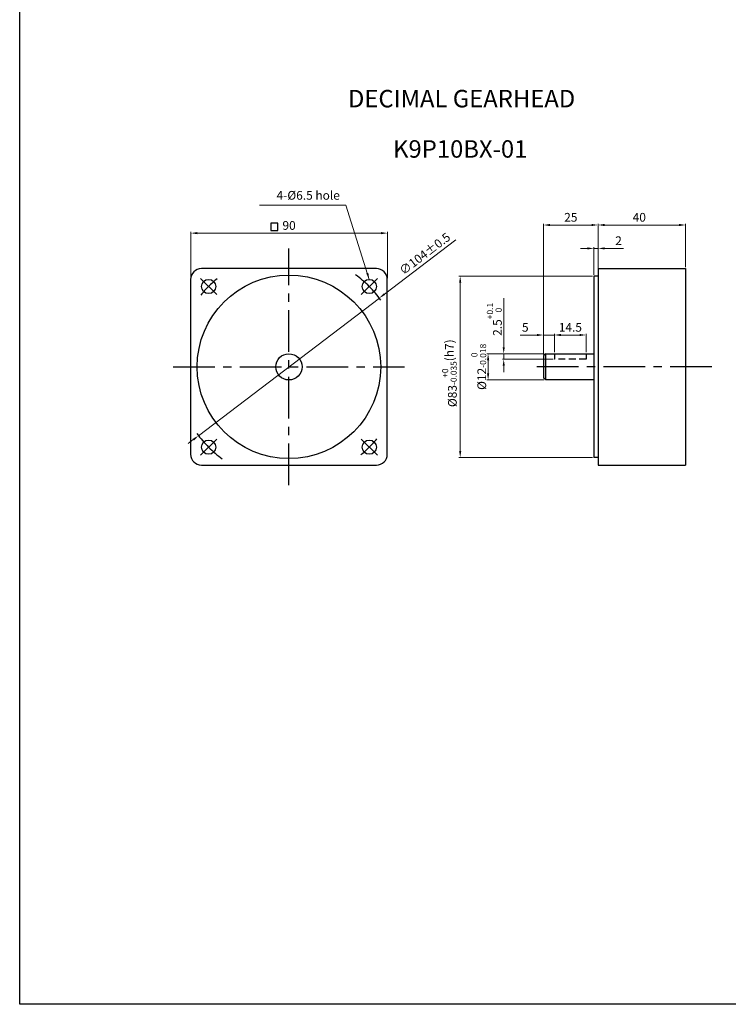
# Model space of a CAD drawing. Units: millimetres. Extents: x -934 to 781, y -5760 to -4159.
# Drawn here: x -934 to -610, y -5760 to -5310 of the extents above; entities that cross this region are included whole.
import ezdxf
from ezdxf.enums import TextEntityAlignment as Align

# ---------------------------------------------------------------- set-up
doc = ezdxf.new("R2010")
doc.units = ezdxf.units.MM
for name, pattern in [('CENTER', [50.8, 31.75, -6.35, 6.35, -6.35]), ('CENTERX2', [101.6, 63.5, -12.7, 12.7, -12.7]), ('HIDDEN', [9.525, 6.35, -3.175])]:
    doc.linetypes.add(name, pattern=pattern)
for name, color, linetype in [('3', 3, 'Continuous'), ('cen', 1, 'CENTER'), ('CL', 1, 'CENTERX2'), ('DIM', 3, 'Continuous')]:
    doc.layers.add(name, color=color, linetype=linetype)
doc.styles.get("Standard").update_dxf_attribs({"font": 'romans.shx', "bigfont": 'whgtxt.shx'})
doc.dimstyles.new('1_1(A3)', dxfattribs={"dimtxt": 3.2, "dimasz": 2.5, "dimexe": 0.8, "dimexo": 0.625, "dimgap": 1, "dimtad": 1, "dimdec": 3, "dimlfac": -1, "dimzin": 9, "dimdsep": 46, "dimtxsty": 'Standard', "dimcen": 2.5, "dimclrd": 123, "dimclre": 123, "dimclrt": 3, "dimazin": 0, "dimtfac": 1, "dimtdec": 3, "dimtix": 1, "dimtmove": 0, "dimatfit": 2, "dimfxl": 0, "dimlwd": 18, "dimlwe": 18, "dimarcsym": 0})
doc.dimstyles.get("Standard").update_dxf_attribs({"dimtxt": 3, "dimasz": 2.5, "dimexe": 0.6, "dimexo": 0.65, "dimgap": 1, "dimtad": 1, "dimdec": 3, "dimzin": 9, "dimdsep": 46, "dimtxsty": 'Standard', "dimcen": 2.5, "dimclrd": 123, "dimclre": 123, "dimclrt": 3, "dimadec": 3, "dimazin": 2, "dimtfac": 1, "dimtdec": 3, "dimtix": 1, "dimtmove": 0, "dimatfit": 0, "dimfxl": 0, "dimlwd": 18, "dimlwe": 18, "dimarcsym": 0})

# ---------------------------------------------------------------- blocks, each defined once
blk = doc.blocks.new('*D317')
at = {"color": 123, "lineweight": 18}
for p, q in [((-767.37, -5435.11), (-734.73, -5410.25)), ((-852.49, -5499.94), (-769.75, -5436.93)), ((-854.88, -5501.75), (-857.27, -5503.57))]:
    blk.add_line(p, q, dxfattribs=at)
at = {"color": 123}
for points in [[(-767.67, -5434.71), (-767.06, -5435.51), (-769.75, -5436.93)], [(-855.18, -5501.36), (-854.58, -5502.15), (-852.49, -5499.94)]]:
    blk.add_solid(points, dxfattribs=at)
at = {"layer": 'Defpoints', "color": 0}
for p in [(-769.75, -5436.93), (-852.49, -5499.94)]:
    blk.add_point(p, dxfattribs=at)
at = {"color": 3, "insert": (-748.63, -5417.07), "char_height": 4, "attachment_point": 5, "rotation": 37.291}
blk.add_mtext('∅104%%P0.5', dxfattribs=at)
blk = doc.blocks.new('*D318')
at = {"color": 123, "lineweight": 18}
for p, q in [((-674.63, -5414.23), (-677.63, -5414.23)), ((-671.63, -5426.28), (-671.63, -5413.63)), ((-671.63, -5414.23), (-669.63, -5414.23)), ((-669.63, -5422.78), (-669.63, -5413.63)), ((-666.63, -5414.23), (-657.96, -5414.23))]:
    blk.add_line(p, q, dxfattribs=at)
at = {"color": 123}
for points in [[(-674.63, -5413.73), (-674.63, -5414.73), (-671.63, -5414.23)], [(-666.63, -5413.73), (-666.63, -5414.73), (-669.63, -5414.23)]]:
    blk.add_solid(points, dxfattribs=at)
at = {"layer": 'Defpoints', "color": 0}
for p in [(-669.63, -5414.23), (-669.63, -5423.43), (-671.63, -5426.93)]:
    blk.add_point(p, dxfattribs=at)
at = {"color": 3, "insert": (-660.29, -5411.23), "char_height": 4, "attachment_point": 5}
blk.add_mtext('2', dxfattribs=at)
blk = doc.blocks.new('*D319')
at = {"color": 123, "lineweight": 18}
for p, q in [((-669.63, -5422.78), (-669.63, -5402.91)), ((-629.63, -5422.78), (-629.63, -5402.91)), ((-666.63, -5403.51), (-632.63, -5403.51))]:
    blk.add_line(p, q, dxfattribs=at)
at = {"color": 123}
for points in [[(-666.63, -5403.01), (-666.63, -5404.01), (-669.63, -5403.51)], [(-632.63, -5403.01), (-632.63, -5404.01), (-629.63, -5403.51)]]:
    blk.add_solid(points, dxfattribs=at)
at = {"layer": 'Defpoints', "color": 0}
for p in [(-629.63, -5403.51), (-669.63, -5423.43), (-629.63, -5423.43)]:
    blk.add_point(p, dxfattribs=at)
at = {"color": 3, "insert": (-650.79, -5400.51), "char_height": 4, "attachment_point": 5}
blk.add_mtext('40', dxfattribs=at)
blk = doc.blocks.new('*D306')
at = {"color": 123, "lineweight": 18}
for p, q in [((-694.63, -5462.78), (-694.63, -5402.91)), ((-669.63, -5423.28), (-669.63, -5402.91)), ((-691.63, -5403.51), (-672.63, -5403.51))]:
    blk.add_line(p, q, dxfattribs=at)
at = {"color": 123}
for points in [[(-691.63, -5403.01), (-691.63, -5404.01), (-694.63, -5403.51)], [(-672.63, -5403.01), (-672.63, -5404.01), (-669.63, -5403.51)]]:
    blk.add_solid(points, dxfattribs=at)
at = {"layer": 'Defpoints', "color": 0}
for p in [(-669.63, -5403.51), (-669.63, -5423.93), (-694.63, -5463.43)]:
    blk.add_point(p, dxfattribs=at)
at = {"color": 3, "insert": (-682.13, -5400.51), "char_height": 4, "attachment_point": 5}
blk.add_mtext('25', dxfattribs=at)
blk = doc.blocks.new('*D307')
at = {"color": 123, "lineweight": 18}
for p, q in [((-856.05, -5427.82), (-856.05, -5406.64)), ((-853.05, -5407.24), (-769.05, -5407.24)), ((-766.05, -5427.82), (-766.05, -5406.64))]:
    blk.add_line(p, q, dxfattribs=at)
at = {"color": 123}
for points in [[(-853.05, -5406.74), (-853.05, -5407.74), (-856.05, -5407.24)], [(-769.05, -5406.74), (-769.05, -5407.74), (-766.05, -5407.24)]]:
    blk.add_solid(points, dxfattribs=at)
at = {"layer": 'Defpoints', "color": 0}
for p in [(-766.05, -5407.24), (-856.05, -5428.47), (-766.05, -5428.47)]:
    blk.add_point(p, dxfattribs=at)
at = {"color": 3, "insert": (-811.05, -5404.24), "char_height": 4, "attachment_point": 5}
blk.add_mtext('90', dxfattribs=at)
blk = doc.blocks.new('*D320')
at = {"color": 123, "lineweight": 18}
for p, q in [((-672.28, -5426.93), (-733.36, -5426.93)), ((-732.76, -5429.93), (-732.76, -5506.93)), ((-672.28, -5509.93), (-733.36, -5509.93))]:
    blk.add_line(p, q, dxfattribs=at)
at = {"color": 123}
for points in [[(-733.26, -5429.93), (-732.26, -5429.93), (-732.76, -5426.93)], [(-733.26, -5506.93), (-732.26, -5506.93), (-732.76, -5509.93)]]:
    blk.add_solid(points, dxfattribs=at)
at = {"layer": 'Defpoints', "color": 0}
for p in [(-671.63, -5426.93), (-732.76, -5509.93), (-671.63, -5509.93)]:
    blk.add_point(p, dxfattribs=at)
at = {"color": 3, "insert": (-737.69, -5471.35), "char_height": 4, "attachment_point": 5, "rotation": 90}
blk.add_mtext('\\A1;{\\f??|b0|i0|c0|p49;%%c}83{\\f??|b0|i0|c0|p49;\\H0.7x;\\S+0^ -0.035;}(h7)', dxfattribs=at)
blk = doc.blocks.new('*D308')
at = {"color": 123, "lineweight": 18}
for p, q in [((-694.28, -5462.43), (-720.57, -5462.43)), ((-719.97, -5471.43), (-719.97, -5465.43)), ((-694.28, -5474.43), (-720.57, -5474.43))]:
    blk.add_line(p, q, dxfattribs=at)
at = {"color": 123}
for points in [[(-720.47, -5465.43), (-719.47, -5465.43), (-719.97, -5462.43)], [(-720.47, -5471.43), (-719.47, -5471.43), (-719.97, -5474.43)]]:
    blk.add_solid(points, dxfattribs=at)
at = {"layer": 'Defpoints', "color": 0}
for p in [(-719.97, -5462.43), (-693.63, -5462.43), (-693.63, -5474.43)]:
    blk.add_point(p, dxfattribs=at)
at = {"color": 3, "insert": (-724.28, -5468.43), "char_height": 4, "attachment_point": 5, "rotation": 90}
blk.add_mtext('%%c12{}{\\H0.71x;\\C3;\\S 0^ -0.018;}', dxfattribs=at)
blk = doc.blocks.new('*D321')
at = {"color": 123, "lineweight": 18}
for p, q in [((-689.63, -5461.78), (-689.63, -5453.26)), ((-686.63, -5453.86), (-678.13, -5453.86)), ((-675.13, -5461.78), (-675.13, -5453.26))]:
    blk.add_line(p, q, dxfattribs=at)
at = {"color": 123}
for points in [[(-686.63, -5453.36), (-686.63, -5454.36), (-689.63, -5453.86)], [(-678.13, -5453.36), (-678.13, -5454.36), (-675.13, -5453.86)]]:
    blk.add_solid(points, dxfattribs=at)
at = {"layer": 'Defpoints', "color": 0}
for p in [(-675.13, -5453.86), (-689.63, -5462.43), (-675.13, -5462.43)]:
    blk.add_point(p, dxfattribs=at)
at = {"color": 3, "insert": (-682.33, -5450.86), "char_height": 4, "attachment_point": 5}
blk.add_mtext('14.5', dxfattribs=at)
blk = doc.blocks.new('*D309')
at = {"color": 123, "lineweight": 18}
for p, q in [((-712.83, -5459.43), (-712.83, -5436.96)), ((-694.28, -5462.43), (-713.43, -5462.43)), ((-690.28, -5464.93), (-713.43, -5464.93)), ((-712.83, -5464.93), (-712.83, -5462.43)), ((-712.83, -5467.93), (-712.83, -5470.93))]:
    blk.add_line(p, q, dxfattribs=at)
at = {"color": 123}
for points in [[(-713.33, -5459.43), (-712.33, -5459.43), (-712.83, -5462.43)], [(-713.33, -5467.93), (-712.33, -5467.93), (-712.83, -5464.93)]]:
    blk.add_solid(points, dxfattribs=at)
at = {"layer": 'Defpoints', "color": 0}
for p in [(-712.83, -5462.43), (-693.63, -5462.43), (-689.63, -5464.93)]:
    blk.add_point(p, dxfattribs=at)
at = {"color": 3, "insert": (-717.14, -5446.69), "char_height": 4, "attachment_point": 5, "rotation": 90}
blk.add_mtext('2.5{}{\\H0.71x;\\C3;\\S+0.1^  0;}', dxfattribs=at)
blk = doc.blocks.new('*D322')
at = {"color": 123, "lineweight": 18}
for p, q in [((-697.63, -5453.86), (-705.29, -5453.86)), ((-694.63, -5462.78), (-694.63, -5453.26)), ((-689.63, -5453.86), (-694.63, -5453.86)), ((-689.63, -5461.78), (-689.63, -5453.26)), ((-686.63, -5453.86), (-683.63, -5453.86))]:
    blk.add_line(p, q, dxfattribs=at)
at = {"color": 123}
for points in [[(-697.63, -5453.36), (-697.63, -5454.36), (-694.63, -5453.86)], [(-686.63, -5453.36), (-686.63, -5454.36), (-689.63, -5453.86)]]:
    blk.add_solid(points, dxfattribs=at)
at = {"layer": 'Defpoints', "color": 0}
for p in [(-694.63, -5453.86), (-694.63, -5463.43), (-689.63, -5462.43)]:
    blk.add_point(p, dxfattribs=at)
at = {"color": 3, "insert": (-702.96, -5450.86), "char_height": 4, "attachment_point": 5}
blk.add_mtext('5', dxfattribs=at)

msp = doc.modelspace()

# ---------------------------------------------------------------- linework, layer by layer
for p, q in [((-934.3338, -5760.192), (-934.3338, -4161.0411)), ((-669.6274, -5423.4312), (-629.6274, -5423.4312)), ((-669.6274, -5423.4312), (-669.6274, -5513.4312)), ((-629.6274, -5423.4312), (-629.6274, -5513.4312)), ((-669.6274, -5426.9312), (-671.6274, -5426.9312)), ((-671.6274, -5426.9312), (-671.6274, -5509.9312)), ((-693.6274, -5462.4312), (-694.6274, -5463.4312)), ((-694.6274, -5463.4312), (-694.6274, -5473.4312)), ((-693.6274, -5474.4312), (-693.6274, -5462.4312)), ((-693.6274, -5462.4312), (-671.6274, -5462.4312)), ((-693.6274, -5474.4312), (-694.6274, -5473.4312)), ((-671.6274, -5474.4312), (-693.6274, -5474.4312)), ((-669.6274, -5509.9312), (-671.6274, -5509.9312)), ((-669.6274, -5513.4312), (-629.6274, -5513.4312)), ((781.0434, -5760.192), (-934.3338, -5760.192))]:
    msp.add_line(p, q)
at = {"color": 2, "linetype": 'HIDDEN', "ltscale": 0.5}
for p, q in [((-689.6274, -5462.4312), (-689.6274, -5464.9312)), ((-675.1274, -5464.9312), (-689.6274, -5464.9312)), ((-675.1274, -5462.4312), (-675.1274, -5464.9312))]:
    msp.add_line(p, q, dxfattribs=at)
msp.add_lwpolyline([(-851.1223, -5513.4312), (-771.1223, -5513.4312, 0.41421356), (-766.1223, -5508.4312), (-766.1223, -5428.4312, 0.41421356), (-771.1223, -5423.4312), (-851.1223, -5423.4312, 0.41421356), (-856.1223, -5428.4312), (-856.1223, -5508.4312, 0.41421356)], format="xyb", close=True)
at = {"ltscale": 0.6}
for radius in [42, 6]:
    msp.add_circle((-811.1223, -5468.4312), radius, dxfattribs=at)
for centre in [(-847.8918, -5431.6616), (-774.3527, -5431.6616), (-847.8918, -5505.2007), (-774.3527, -5505.2007)]:
    msp.add_circle(centre, 3.25)
at = {"layer": '3'}
msp.add_lwpolyline([(-819.4556, -5406.0736), (-816.1886, -5406.0736), (-816.1886, -5402.6086), (-819.4556, -5402.6086)], close=True, dxfattribs=at)
at = {"layer": 'cen', "ltscale": 0.6}
for p, q in [((-811.1223, -5522.5358), (-811.1223, -5414.3265)), ((-864.0673, -5468.4312), (-758.1772, -5468.4312)), ((-617.5939, -5468.4312), (-699.4414, -5468.4312))]:
    msp.add_line(p, q, dxfattribs=at)
at = {"layer": 'CL', "ltscale": 0.6}
for p, q in [((-844.1795, -5435.3739), (-851.6041, -5427.9493)), ((-778.065, -5435.3739), (-770.6404, -5427.9493)), ((-844.1795, -5501.4884), (-851.6041, -5508.913)), ((-778.065, -5501.4884), (-770.6404, -5508.913))]:
    msp.add_line(p, q, dxfattribs=at)
for start, end in [(129.21287, 140.78713), (35.900243, 54.099757), (215.900243, 234.099757), (309.21287, 320.78713)]:
    msp.add_arc((-811.1223, -5468.4312), 52, start, end, dxfattribs=at)

# ---------------------------------------------------------------- texts
at = {"color": 3, "insert": (-787.8216, -5393.1868), "char_height": 4, "attachment_point": 9}
msp.add_mtext('4-%%C6.5 hole', dxfattribs=at)
at = {"layer": 'DIM'}
for s, p in [('DECIMAL GEARHEAD', (-732.1147, -5345.6633)), ('K9P10BX-01', (-732.7318, -5368.7063))]:
    msp.add_text(s, height=8, dxfattribs=at).set_placement(p, align=Align.MIDDLE_CENTER)

# ---------------------------------------------------------------- dimensions: what is measured, and where the dimension line sits
for base, p1, p2, picture, middle in [((-669.6274, -5403.5088), (-694.6274, -5463.4312), (-669.6274, -5423.9312), '*D306', (-682.1274, -5403.5088)), ((-629.6274, -5403.5088), (-669.6274, -5423.4312), (-629.6274, -5423.4312), '*D319', (-650.7889, -5403.5088)), ((-766.0468, -5407.2434), (-856.0468, -5428.4739), (-766.0468, -5428.4739), '*D307', (-811.0468, -5407.2434)), ((-669.6274, -5414.2264), (-671.6274, -5426.9312), (-669.6274, -5423.4312), '*D318', (-660.2941, -5414.2264)), ((-694.6274, -5453.8642), (-689.6274, -5462.4312), (-694.6274, -5463.4312), '*D322', (-702.9608, -5453.8642)), ((-675.1274, -5453.8642), (-689.6274, -5462.4312), (-675.1274, -5462.4312), '*D321', (-682.3289, -5453.8642))]:
    dim = msp.add_linear_dim(base=base, p1=p1, p2=p2, dimstyle='Standard', override={"dimtxt": 4, "dimasz": 3})
    dim.commit()
    dim.dimension.update_dxf_attribs({"geometry": picture, "text_midpoint": middle, "dimtype": 160})
dim = msp.add_diameter_dim_2p(p1=(-852.4918, -5499.9361), p2=(-769.7527, -5436.9262), text='<>%%P0.5', dimstyle='Standard', override={"dimtxt": 4, "dimasz": 3})
dim.commit()
dim.dimension.update_dxf_attribs({"geometry": '*D317', "text_midpoint": (-746.811, -5419.455), "dimtype": 163})
for base, p1, p2, text, picture, middle in [((-732.7575, -5509.9312), (-671.6274, -5426.9312), (-671.6274, -5509.9312), '\\A1;{\\f??|b0|i0|c0|p49;%%c}<>{\\f??|b0|i0|c0|p49;\\H0.7x;\\S+0^ -0.035;}(h7)', '*D320', (-732.7575, -5471.3478)), ((-712.8277, -5462.4312), (-689.6274, -5464.9312), (-693.6274, -5462.4312), '<>{}{\\H0.71x;\\C3;\\S+0.1^  0;}', '*D309', (-712.8277, -5446.695)), ((-719.9713, -5462.4312), (-693.6274, -5474.4312), (-693.6274, -5462.4312), '%%c<>{}{\\H0.71x;\\C3;\\S 0^ -0.018;}', '*D308', (-719.9713, -5468.4312))]:
    dim = msp.add_linear_dim(base=base, p1=p1, p2=p2, angle=90, text=text, dimstyle='Standard', override={"dimtxt": 4, "dimasz": 3})
    dim.commit()
    dim.dimension.update_dxf_attribs({"geometry": picture, "text_midpoint": middle, "dimtype": 160})

# ---------------------------------------------------------------- leaders
at = {"annotation_type": 0, "has_hookline": 1, "hookline_direction": 1, "text_width": 35.5357}
msp.add_leader([(-774.3527, -5428.4116), (-785.1325, -5394.4325), (-788.1325, -5394.4325)], dimstyle='1_1(A3)', override={"dimasz": 3}, dxfattribs=at)

doc.saveas('drawing.dxf')
